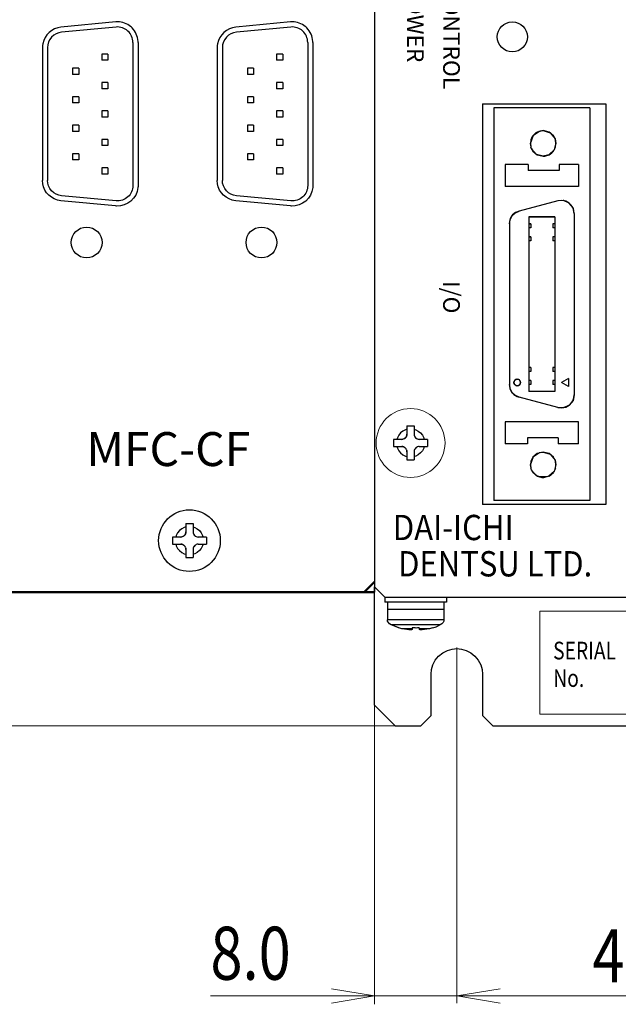
# Model space of a CAD drawing. Extents: x -288 to 551, y 55 to 340.
# Drawn here: x 401 to 430, y 130 to 178 of the extents above; entities that cross this region are included whole.
import ezdxf
from ezdxf.enums import TextEntityAlignment as Align

# ---------------------------------------------------------------- set-up
doc = ezdxf.new("R2010")
doc.units = 0
doc.header["$MEASUREMENT"] = 0
doc.layers.get('0').update_dxf_attribs({"lineweight": 25})
for name, color, linetype, lineweight in [('__', 7, 'Continuous', 25), ('リビジョン-なし', 7, 'Continuous', 13), ('新しいレイヤ 1', 7, 'Continuous', 13)]:
    doc.layers.add(name, color=color, linetype=linetype, lineweight=lineweight)
doc.styles.add('Arial', font='arial.ttf', dxfattribs={"bigfont": 'extfont'})
doc.styles.add('MS PGothic', font='txt')

msp = doc.modelspace()

# ---------------------------------------------------------------- linework, layer by layer
at = {"color": 0}
msp.add_line((418.257, 219.149), (418.257, 150.149), dxfattribs=at)
at = {"color": 0, "linetype": 'Continuous', "lineweight": 50}
for p, q in [((417.757, 150.149), (418.257, 150.649)), ((418.257, 150.149), (400.257, 150.149))]:
    msp.add_line(p, q, dxfattribs=at)
at = {"color": 0}
for centre, radius in [((404.257, 167.149), 0.75), ((404.257, 167.149), 0.75), ((412.757, 167.149), 0.75), ((412.757, 167.149), 0.75), ((409.257, 152.649), 1.5)]:
    msp.add_circle(centre, radius, dxfattribs=at)
at = {"layer": '__', "color": 0, "linetype": 'Continuous', "lineweight": 25}
for p, q in [((418.257, 232.249), (418.257, 150.399)), ((418.257, 150.399), (418.757, 149.899)), ((418.257, 144.649), (418.257, 150.399)), ((418.757, 149.899), (445.757, 149.899)), ((418.757, 149.899), (445.757, 149.899)), ((421.211, 146.833), (421.373, 147.033)), ((421.373, 147.033), (421.573, 147.196)), ((421.573, 147.196), (421.797, 147.312)), ((421.797, 147.312), (422.03, 147.378)), ((422.03, 147.378), (422.257, 147.399)), ((422.257, 147.399), (422.485, 147.378)), ((422.485, 147.378), (422.717, 147.312)), ((422.717, 147.312), (422.941, 147.196)), ((422.941, 147.196), (423.141, 147.033)), ((423.141, 147.033), (423.304, 146.833)), ((421.028, 146.377), (421.095, 146.609)), ((421.095, 146.609), (421.211, 146.833)), ((423.304, 146.833), (423.42, 146.609)), ((423.42, 146.609), (423.486, 146.377)), ((421.007, 146.149), (421.028, 146.377)), ((421.007, 144.149), (421.007, 146.149)), ((423.486, 146.377), (423.507, 146.149)), ((423.507, 146.149), (423.507, 144.149)), ((418.257, 144.649), (419.257, 143.649)), ((420.507, 143.649), (421.007, 144.149)), ((423.507, 144.149), (424.007, 143.649)), ((419.257, 143.649), (420.507, 143.649)), ((424.007, 143.649), (440.507, 143.649))]:
    msp.add_line(p, q, dxfattribs=at)
at = {"layer": '__', "color": 0, "linetype": 'Continuous'}
for p, q in [((405.67, 177.875), (403.008, 177.624)), ((405.715, 177.879), (405.67, 177.875)), ((405.767, 177.878), (405.715, 177.879)), ((405.852, 177.874), (405.767, 177.878)), ((405.935, 177.863), (405.852, 177.874)), ((406.018, 177.844), (405.935, 177.863)), ((406.099, 177.819), (406.018, 177.844)), ((406.177, 177.787), (406.099, 177.819)), ((406.252, 177.748), (406.177, 177.787)), ((406.324, 177.704), (406.252, 177.748)), ((406.391, 177.653), (406.324, 177.704)), ((414.17, 177.875), (411.508, 177.624)), ((414.215, 177.879), (414.17, 177.875)), ((414.267, 177.878), (414.215, 177.879)), ((414.352, 177.874), (414.267, 177.878)), ((414.435, 177.863), (414.352, 177.874)), ((414.518, 177.844), (414.435, 177.863)), ((414.599, 177.819), (414.518, 177.844)), ((414.677, 177.787), (414.599, 177.819)), ((414.752, 177.748), (414.677, 177.787)), ((414.824, 177.704), (414.752, 177.748)), ((414.891, 177.653), (414.824, 177.704)), ((402.323, 177.248), (402.234, 177.114)), ((402.432, 177.366), (402.323, 177.248)), ((402.558, 177.465), (402.432, 177.366)), ((402.655, 177.227), (402.553, 177.134)), ((402.698, 177.542), (402.558, 177.465)), ((402.772, 177.3), (402.655, 177.227)), ((402.85, 177.596), (402.698, 177.542)), ((402.901, 177.35), (402.772, 177.3)), ((403.008, 177.624), (402.85, 177.596)), ((403.037, 177.376), (402.901, 177.35)), ((405.687, 177.626), (403.037, 177.376)), ((405.765, 177.629), (405.687, 177.626)), ((405.843, 177.624), (405.765, 177.629)), ((405.92, 177.612), (405.843, 177.624)), ((405.995, 177.591), (405.92, 177.612)), ((406.067, 177.562), (405.995, 177.591)), ((406.137, 177.526), (406.067, 177.562)), ((406.202, 177.483), (406.137, 177.526)), ((406.262, 177.434), (406.202, 177.483)), ((406.317, 177.379), (406.262, 177.434)), ((406.366, 177.318), (406.317, 177.379)), ((406.408, 177.252), (406.366, 177.318)), ((406.43, 177.619), (406.391, 177.653)), ((406.443, 177.183), (406.408, 177.252)), ((406.467, 177.582), (406.43, 177.619)), ((406.471, 177.11), (406.443, 177.183)), ((406.528, 177.515), (406.467, 177.582)), ((406.583, 177.442), (406.528, 177.515)), ((406.631, 177.365), (406.583, 177.442)), ((406.672, 177.283), (406.631, 177.365)), ((406.705, 177.199), (406.672, 177.283)), ((406.73, 177.111), (406.705, 177.199)), ((410.823, 177.248), (410.734, 177.114)), ((410.932, 177.366), (410.823, 177.248)), ((411.058, 177.465), (410.932, 177.366)), ((411.155, 177.227), (411.053, 177.134)), ((411.198, 177.542), (411.058, 177.465)), ((411.272, 177.3), (411.155, 177.227)), ((411.35, 177.596), (411.198, 177.542)), ((411.401, 177.35), (411.272, 177.3)), ((411.508, 177.624), (411.35, 177.596)), ((411.537, 177.376), (411.401, 177.35)), ((414.187, 177.626), (411.537, 177.376)), ((414.265, 177.629), (414.187, 177.626)), ((414.343, 177.624), (414.265, 177.629)), ((414.42, 177.612), (414.343, 177.624)), ((414.495, 177.591), (414.42, 177.612)), ((414.567, 177.562), (414.495, 177.591)), ((414.637, 177.526), (414.567, 177.562)), ((414.702, 177.483), (414.637, 177.526)), ((414.762, 177.434), (414.702, 177.483)), ((414.817, 177.379), (414.762, 177.434)), ((414.866, 177.318), (414.817, 177.379)), ((414.908, 177.252), (414.866, 177.318)), ((414.93, 177.619), (414.891, 177.653)), ((414.943, 177.183), (414.908, 177.252)), ((414.967, 177.582), (414.93, 177.619)), ((414.971, 177.11), (414.943, 177.183)), ((415.028, 177.515), (414.967, 177.582)), ((415.083, 177.442), (415.028, 177.515)), ((415.131, 177.365), (415.083, 177.442)), ((415.172, 177.283), (415.131, 177.365)), ((415.205, 177.199), (415.172, 177.283)), ((415.23, 177.111), (415.205, 177.199)), ((402.111, 176.722), (402.107, 176.635)), ((402.128, 176.812), (402.111, 176.722)), ((402.169, 176.967), (402.128, 176.812)), ((402.234, 177.114), (402.169, 176.967)), ((402.37, 176.767), (402.357, 176.629)), ((402.408, 176.9), (402.37, 176.767)), ((402.469, 177.024), (402.408, 176.9)), ((402.553, 177.134), (402.469, 177.024)), ((406.491, 177.034), (406.471, 177.11)), ((406.503, 176.957), (406.491, 177.034)), ((406.507, 176.879), (406.503, 176.957)), ((406.507, 176.879), (406.507, 169.919)), ((406.747, 177.022), (406.73, 177.111)), ((406.756, 176.931), (406.747, 177.022)), ((406.757, 176.879), (406.756, 176.931)), ((406.757, 176.879), (406.757, 169.919)), ((410.611, 176.722), (410.607, 176.635)), ((410.628, 176.812), (410.611, 176.722)), ((410.669, 176.967), (410.628, 176.812)), ((410.734, 177.114), (410.669, 176.967)), ((410.87, 176.767), (410.857, 176.629)), ((410.908, 176.9), (410.87, 176.767)), ((410.969, 177.024), (410.908, 176.9)), ((411.053, 177.134), (410.969, 177.024)), ((414.991, 177.034), (414.971, 177.11)), ((415.003, 176.957), (414.991, 177.034)), ((415.007, 176.879), (415.003, 176.957)), ((415.007, 176.879), (415.007, 169.919)), ((415.247, 177.022), (415.23, 177.111)), ((415.256, 176.931), (415.247, 177.022)), ((415.257, 176.879), (415.256, 176.931)), ((415.257, 176.879), (415.257, 169.919)), ((402.107, 176.635), (402.107, 170.164)), ((402.357, 176.629), (402.357, 170.169)), ((404.992, 176.314), (404.992, 176.014)), ((405.292, 176.314), (404.992, 176.314)), ((405.292, 176.314), (405.292, 176.014)), ((410.607, 176.635), (410.607, 170.164)), ((410.857, 176.629), (410.857, 170.169)), ((413.492, 176.314), (413.492, 176.014)), ((413.792, 176.314), (413.492, 176.314)), ((413.792, 176.314), (413.792, 176.014)), ((405.292, 176.014), (404.992, 176.014)), ((413.792, 176.014), (413.492, 176.014)), ((403.572, 175.622), (403.572, 175.322)), ((403.872, 175.622), (403.572, 175.622)), ((403.872, 175.322), (403.572, 175.322)), ((403.872, 175.622), (403.872, 175.322)), ((412.072, 175.622), (412.072, 175.322)), ((412.372, 175.622), (412.072, 175.622)), ((412.372, 175.322), (412.072, 175.322)), ((412.372, 175.622), (412.372, 175.322)), ((404.992, 174.929), (404.992, 174.629)), ((405.292, 174.929), (404.992, 174.929)), ((405.292, 174.929), (405.292, 174.629)), ((413.492, 174.929), (413.492, 174.629)), ((413.792, 174.929), (413.492, 174.929)), ((413.792, 174.929), (413.792, 174.629)), ((405.292, 174.629), (404.992, 174.629)), ((413.792, 174.629), (413.492, 174.629)), ((403.572, 174.237), (403.572, 173.937)), ((403.872, 174.237), (403.572, 174.237)), ((403.872, 173.937), (403.572, 173.937)), ((403.872, 174.237), (403.872, 173.937)), ((412.072, 174.237), (412.072, 173.937)), ((412.372, 174.237), (412.072, 174.237)), ((412.372, 173.937), (412.072, 173.937)), ((412.372, 174.237), (412.372, 173.937)), ((404.992, 173.544), (404.992, 173.244)), ((405.292, 173.544), (404.992, 173.544)), ((405.292, 173.544), (405.292, 173.244)), ((413.492, 173.544), (413.492, 173.244)), ((413.792, 173.544), (413.492, 173.544)), ((413.792, 173.544), (413.792, 173.244)), ((428.731, 173.699), (424.057, 173.699)), ((424.057, 173.699), (424.057, 154.599)), ((428.731, 173.699), (428.731, 154.599)), ((405.292, 173.244), (404.992, 173.244)), ((413.792, 173.244), (413.492, 173.244)), ((403.572, 172.852), (403.572, 172.552)), ((403.872, 172.852), (403.572, 172.852)), ((403.872, 172.552), (403.572, 172.552)), ((403.872, 172.852), (403.872, 172.552)), ((412.072, 172.852), (412.072, 172.552)), ((412.372, 172.852), (412.072, 172.852)), ((412.372, 172.552), (412.072, 172.552)), ((412.372, 172.852), (412.372, 172.552)), ((426.103, 172.478), (425.96, 172.34)), ((426.038, 172.407), (425.981, 172.358)), ((425.987, 172.373), (426.274, 172.561)), ((426.165, 172.515), (426.103, 172.478)), ((426.419, 172.587), (426.165, 172.515)), ((426.374, 172.576), (426.248, 172.544)), ((426.278, 172.551), (426.251, 172.546)), ((426.274, 172.561), (426.458, 172.588)), ((426.458, 172.588), (426.298, 172.553)), ((426.458, 172.588), (426.419, 172.587)), ((426.458, 172.588), (426.798, 172.487)), ((426.75, 172.515), (426.458, 172.588)), ((426.955, 172.34), (426.75, 172.515)), ((426.815, 172.467), (426.789, 172.49)), ((426.807, 172.476), (426.793, 172.489)), ((426.798, 172.487), (427.036, 172.195)), ((404.992, 172.159), (404.992, 171.859)), ((405.292, 172.159), (404.992, 172.159)), ((405.292, 172.159), (405.292, 171.859)), ((413.492, 172.159), (413.492, 171.859)), ((413.792, 172.159), (413.492, 172.159)), ((413.792, 172.159), (413.792, 171.859)), ((425.835, 171.966), (425.987, 172.373)), ((425.86, 172.14), (425.835, 171.966)), ((425.835, 171.966), (425.835, 171.956)), ((425.892, 171.707), (425.835, 171.966)), ((425.835, 171.956), (425.86, 171.792)), ((425.911, 172.264), (425.86, 172.14)), ((425.96, 172.34), (425.911, 172.264)), ((425.993, 172.368), (425.978, 172.349)), ((426.008, 172.387), (426.004, 172.382)), ((427.017, 172.239), (426.955, 172.34)), ((427.08, 171.966), (426.993, 171.649)), ((427.055, 172.14), (427.017, 172.239)), ((427.019, 172.216), (427.041, 172.17)), ((427.035, 172.197), (427.036, 172.189)), ((427.036, 172.195), (427.08, 171.966)), ((427.039, 172.174), (427.08, 171.966)), ((427.08, 171.966), (427.055, 172.14)), ((427.055, 171.792), (427.08, 171.966)), ((403.572, 171.467), (403.572, 171.167)), ((403.872, 171.467), (403.572, 171.467)), ((403.872, 171.467), (403.872, 171.167)), ((405.292, 171.859), (404.992, 171.859)), ((412.072, 171.467), (412.072, 171.167)), ((412.372, 171.467), (412.072, 171.467)), ((412.372, 171.467), (412.372, 171.167)), ((413.792, 171.859), (413.492, 171.859)), ((425.926, 171.643), (425.86, 171.792)), ((425.884, 171.741), (425.91, 171.687)), ((426.131, 171.436), (425.892, 171.707)), ((425.895, 171.718), (425.913, 171.683)), ((425.926, 171.643), (425.96, 171.593)), ((425.96, 171.593), (426.165, 171.417)), ((426.134, 171.436), (426.124, 171.444)), ((426.125, 171.443), (426.125, 171.443)), ((426.458, 171.344), (426.131, 171.436)), ((426.155, 171.43), (426.145, 171.434)), ((426.993, 171.649), (426.736, 171.41)), ((426.75, 171.417), (426.876, 171.506)), ((426.876, 171.506), (426.955, 171.593)), ((426.955, 171.593), (427.043, 171.756)), ((426.995, 171.656), (426.99, 171.647)), ((427.043, 171.756), (427.055, 171.792)), ((403.872, 171.167), (403.572, 171.167)), ((412.372, 171.167), (412.072, 171.167)), ((426.165, 171.417), (426.169, 171.415)), ((426.169, 171.415), (426.458, 171.344)), ((426.736, 171.41), (426.458, 171.344)), ((426.458, 171.344), (426.545, 171.35)), ((426.545, 171.35), (426.75, 171.417)), ((426.761, 171.433), (426.702, 171.402)), ((426.737, 171.41), (426.735, 171.409)), ((404.992, 170.774), (404.992, 170.474)), ((405.292, 170.774), (404.992, 170.774)), ((405.292, 170.774), (405.292, 170.474)), ((413.492, 170.774), (413.492, 170.474)), ((413.792, 170.774), (413.492, 170.774)), ((413.792, 170.774), (413.792, 170.474)), ((425.73, 170.949), (424.616, 170.949)), ((424.616, 170.949), (424.616, 169.873)), ((425.73, 170.949), (425.73, 170.643)), ((427.23, 170.643), (425.73, 170.643)), ((428.172, 170.949), (427.23, 170.949)), ((427.23, 170.949), (427.23, 170.643)), ((427.23, 170.949), (427.23, 170.643)), ((428.172, 170.949), (428.172, 169.873)), ((402.121, 170.004), (402.107, 170.164)), ((402.16, 169.848), (402.121, 170.004)), ((402.37, 170.032), (402.357, 170.169)), ((402.408, 169.899), (402.37, 170.032)), ((405.292, 170.474), (404.992, 170.474)), ((410.621, 170.004), (410.607, 170.164)), ((410.66, 169.848), (410.621, 170.004)), ((410.87, 170.032), (410.857, 170.169)), ((410.908, 169.899), (410.87, 170.032)), ((413.792, 170.474), (413.492, 170.474)), ((402.224, 169.701), (402.16, 169.848)), ((402.311, 169.566), (402.224, 169.701)), ((402.418, 169.446), (402.311, 169.566)), ((402.469, 169.775), (402.408, 169.899)), ((402.553, 169.664), (402.469, 169.775)), ((402.655, 169.571), (402.553, 169.664)), ((402.772, 169.498), (402.655, 169.571)), ((406.408, 169.546), (406.366, 169.481)), ((406.443, 169.616), (406.408, 169.546)), ((406.471, 169.689), (406.443, 169.616)), ((406.491, 169.764), (406.471, 169.689)), ((406.503, 169.841), (406.491, 169.764)), ((406.507, 169.919), (406.503, 169.841)), ((406.714, 169.631), (406.643, 169.457)), ((406.751, 169.816), (406.714, 169.631)), ((406.756, 169.867), (406.751, 169.816)), ((406.757, 169.913), (406.756, 169.867)), ((410.724, 169.701), (410.66, 169.848)), ((410.811, 169.566), (410.724, 169.701)), ((410.918, 169.446), (410.811, 169.566)), ((410.969, 169.775), (410.908, 169.899)), ((411.053, 169.664), (410.969, 169.775)), ((411.155, 169.571), (411.053, 169.664)), ((411.272, 169.498), (411.155, 169.571)), ((414.908, 169.546), (414.866, 169.481)), ((414.943, 169.616), (414.908, 169.546)), ((414.971, 169.689), (414.943, 169.616)), ((414.991, 169.764), (414.971, 169.689)), ((415.003, 169.841), (414.991, 169.764)), ((415.007, 169.919), (415.003, 169.841)), ((415.214, 169.631), (415.143, 169.457)), ((415.251, 169.816), (415.214, 169.631)), ((415.256, 169.867), (415.251, 169.816)), ((415.257, 169.913), (415.256, 169.867)), ((428.172, 169.873), (424.616, 169.873)), ((402.543, 169.346), (402.418, 169.446)), ((402.683, 169.267), (402.543, 169.346)), ((402.833, 169.211), (402.683, 169.267)), ((402.901, 169.448), (402.772, 169.498)), ((402.922, 169.186), (402.833, 169.211)), ((403.037, 169.423), (402.901, 169.448)), ((403.008, 169.174), (402.922, 169.186)), ((405.663, 168.924), (403.008, 169.174)), ((405.687, 169.173), (403.037, 169.423)), ((405.765, 169.169), (405.687, 169.173)), ((405.843, 169.174), (405.765, 169.169)), ((405.92, 169.187), (405.843, 169.174)), ((405.995, 169.208), (405.92, 169.187)), ((406.067, 169.236), (405.995, 169.208)), ((406.137, 169.272), (406.067, 169.236)), ((406.257, 169.053), (406.086, 168.975)), ((406.202, 169.315), (406.137, 169.272)), ((406.262, 169.365), (406.202, 169.315)), ((406.411, 169.163), (406.257, 169.053)), ((406.317, 169.42), (406.262, 169.365)), ((406.366, 169.481), (406.317, 169.42)), ((406.541, 169.299), (406.411, 169.163)), ((406.643, 169.457), (406.541, 169.299)), ((411.043, 169.346), (410.918, 169.446)), ((411.183, 169.267), (411.043, 169.346)), ((411.333, 169.211), (411.183, 169.267)), ((411.401, 169.448), (411.272, 169.498)), ((411.422, 169.186), (411.333, 169.211)), ((411.537, 169.423), (411.401, 169.448)), ((411.508, 169.174), (411.422, 169.186)), ((414.163, 168.924), (411.508, 169.174)), ((414.187, 169.173), (411.537, 169.423)), ((414.265, 169.169), (414.187, 169.173)), ((414.343, 169.174), (414.265, 169.169)), ((414.42, 169.187), (414.343, 169.174)), ((414.495, 169.208), (414.42, 169.187)), ((414.567, 169.236), (414.495, 169.208)), ((414.637, 169.272), (414.567, 169.236)), ((414.757, 169.053), (414.586, 168.975)), ((414.702, 169.315), (414.637, 169.272)), ((414.762, 169.365), (414.702, 169.315)), ((414.911, 169.163), (414.757, 169.053)), ((414.817, 169.42), (414.762, 169.365)), ((414.866, 169.481), (414.817, 169.42)), ((415.041, 169.299), (414.911, 169.163)), ((415.143, 169.457), (415.041, 169.299)), ((427.17, 169.177), (425.29, 168.674)), ((427.36, 169.198), (427.17, 169.177)), ((427.441, 169.19), (427.17, 169.177)), ((427.553, 169.16), (427.36, 169.198)), ((427.458, 169.187), (427.424, 169.186)), ((427.72, 169.068), (427.441, 169.19)), ((427.488, 169.173), (427.458, 169.187)), ((427.72, 169.068), (427.553, 169.16)), ((427.824, 168.968), (427.72, 169.068)), ((427.91, 168.831), (427.72, 169.068)), ((405.715, 168.92), (405.663, 168.924)), ((405.903, 168.93), (405.715, 168.92)), ((406.086, 168.975), (405.903, 168.93)), ((414.215, 168.92), (414.163, 168.924)), ((414.403, 168.93), (414.215, 168.92)), ((414.586, 168.975), (414.403, 168.93)), ((424.95, 168.447), (425.106, 168.591)), ((425.104, 168.6), (424.965, 168.49)), ((425.084, 168.588), (425.046, 168.554)), ((425.095, 168.592), (425.084, 168.588)), ((425.29, 168.674), (425.104, 168.6)), ((425.106, 168.591), (425.29, 168.674)), ((427.903, 168.845), (427.824, 168.968)), ((427.953, 168.706), (427.903, 168.845)), ((427.969, 168.564), (427.91, 168.831)), ((427.913, 168.819), (427.919, 168.811)), ((427.919, 168.811), (427.923, 168.789)), ((427.969, 168.564), (427.953, 168.706)), ((427.969, 168.564), (427.969, 159.735)), ((424.819, 168.06), (424.851, 168.259)), ((424.825, 168.164), (424.819, 168.06)), ((424.872, 168.345), (424.825, 168.164)), ((424.849, 168.281), (424.842, 168.229)), ((424.862, 168.308), (424.849, 168.281)), ((424.851, 168.259), (424.95, 168.447)), ((424.965, 168.49), (424.872, 168.345)), ((424.937, 168.457), (424.913, 168.41)), ((424.952, 168.471), (424.937, 168.457)), ((427.029, 168.404), (425.759, 168.404)), ((425.759, 168.404), (425.759, 159.895)), ((425.759, 168.404), (427.029, 168.404)), ((427.029, 168.404), (427.029, 159.895)), ((424.819, 168.06), (424.819, 160.238)), ((425.759, 168.059), (425.859, 168.059)), ((425.859, 168.059), (425.759, 168.059)), ((425.859, 167.86), (425.759, 167.86)), ((425.859, 168.059), (425.859, 167.86)), ((427.029, 168.059), (426.929, 168.059)), ((426.929, 168.059), (426.929, 167.86)), ((427.029, 167.86), (426.929, 167.86)), ((425.859, 167.424), (425.759, 167.424)), ((425.759, 167.424), (425.859, 167.424)), ((425.859, 167.225), (425.759, 167.225)), ((425.859, 167.225), (425.759, 167.225)), ((425.859, 167.424), (425.859, 167.225)), ((427.029, 167.424), (426.929, 167.424)), ((426.929, 167.424), (426.929, 167.225)), ((427.029, 167.225), (426.929, 167.225)), ((425.859, 161.074), (425.759, 161.074)), ((425.859, 161.074), (425.859, 160.875)), ((426.929, 161.074), (426.929, 160.875)), ((427.029, 161.074), (426.929, 161.074)), ((425.068, 160.435), (425.042, 160.384)), ((425.053, 160.411), (425.106, 160.471)), ((425.077, 160.446), (425.068, 160.435)), ((425.12, 160.479), (425.077, 160.446)), ((425.108, 160.472), (425.104, 160.469)), ((425.106, 160.471), (425.177, 160.497)), ((425.124, 160.482), (425.12, 160.479)), ((425.187, 160.498), (425.124, 160.482)), ((425.185, 160.498), (425.173, 160.496)), ((425.175, 160.496), (425.174, 160.496)), ((425.177, 160.497), (425.195, 160.498)), ((425.195, 160.498), (425.181, 160.496)), ((425.195, 160.498), (425.187, 160.498)), ((425.195, 160.498), (425.266, 160.481)), ((425.252, 160.487), (425.195, 160.498)), ((425.269, 160.479), (425.252, 160.487)), ((425.267, 160.48), (425.261, 160.482)), ((425.266, 160.481), (425.326, 160.428)), ((425.269, 160.479), (425.266, 160.48)), ((425.317, 160.441), (425.269, 160.479)), ((425.322, 160.435), (425.317, 160.441)), ((425.347, 160.384), (425.322, 160.435)), ((425.326, 160.429), (425.326, 160.428)), ((425.326, 160.428), (425.352, 160.357)), ((425.859, 160.875), (425.759, 160.875)), ((425.859, 160.875), (425.759, 160.875)), ((425.859, 160.439), (425.759, 160.439)), ((425.859, 160.439), (425.859, 160.24)), ((427.029, 160.875), (426.929, 160.875)), ((427.029, 160.875), (426.929, 160.875)), ((426.929, 160.439), (426.929, 160.24)), ((427.029, 160.439), (426.929, 160.439)), ((427.687, 160.532), (427.354, 160.339)), ((427.687, 160.532), (427.687, 160.147)), ((424.819, 160.238), (424.843, 160.04)), ((424.851, 160.04), (424.819, 160.238)), ((424.843, 160.04), (424.912, 159.877)), ((424.847, 160.029), (424.849, 160.017)), ((424.849, 160.017), (424.872, 159.972)), ((424.95, 159.852), (424.851, 160.04)), ((425.036, 160.339), (425.053, 160.411)), ((425.042, 160.381), (425.036, 160.339)), ((425.036, 160.339), (425.037, 160.32)), ((425.036, 160.339), (425.042, 160.295)), ((425.037, 160.322), (425.036, 160.339)), ((425.063, 160.25), (425.037, 160.322)), ((425.042, 160.384), (425.042, 160.381)), ((425.042, 160.295), (425.046, 160.282)), ((425.046, 160.282), (425.068, 160.244)), ((425.054, 160.412), (425.053, 160.41)), ((425.061, 160.255), (425.065, 160.248)), ((425.063, 160.251), (425.064, 160.25)), ((425.123, 160.198), (425.063, 160.25)), ((425.068, 160.244), (425.075, 160.235)), ((425.075, 160.235), (425.12, 160.199)), ((425.125, 160.197), (425.12, 160.2)), ((425.128, 160.195), (425.12, 160.199)), ((425.124, 160.198), (425.122, 160.198)), ((425.195, 160.181), (425.123, 160.198)), ((425.128, 160.195), (425.177, 160.182)), ((425.177, 160.182), (425.195, 160.181)), ((425.195, 160.181), (425.269, 160.199)), ((425.218, 160.184), (425.195, 160.181)), ((425.216, 160.183), (425.195, 160.181)), ((425.212, 160.182), (425.195, 160.181)), ((425.284, 160.208), (425.212, 160.182)), ((425.269, 160.199), (425.322, 160.244)), ((425.286, 160.21), (425.28, 160.207)), ((425.336, 160.267), (425.284, 160.208)), ((425.322, 160.244), (425.347, 160.295)), ((425.337, 160.27), (425.333, 160.264)), ((425.337, 160.269), (425.334, 160.265)), ((425.353, 160.339), (425.336, 160.267)), ((425.353, 160.339), (425.347, 160.384)), ((425.347, 160.295), (425.352, 160.318)), ((425.353, 160.348), (425.351, 160.361)), ((425.351, 160.36), (425.351, 160.358)), ((425.352, 160.357), (425.353, 160.339)), ((425.352, 160.318), (425.353, 160.339)), ((425.353, 160.348), (425.353, 160.339)), ((425.859, 160.24), (425.759, 160.24)), ((427.029, 160.24), (426.929, 160.24)), ((427.687, 160.147), (427.354, 160.339)), ((424.912, 159.877), (425.028, 159.749)), ((424.928, 159.86), (424.937, 159.841)), ((424.976, 159.807), (424.937, 159.841)), ((425.106, 159.707), (424.95, 159.852)), ((425.028, 159.749), (425.191, 159.658)), ((425.084, 159.711), (425.062, 159.731)), ((425.133, 159.69), (425.084, 159.711)), ((425.29, 159.625), (425.106, 159.707)), ((425.191, 159.658), (425.29, 159.625)), ((427.17, 159.121), (425.29, 159.625)), ((427.029, 159.895), (425.759, 159.895)), ((427.029, 159.895), (425.759, 159.895)), ((427.91, 159.468), (427.72, 159.231)), ((427.903, 159.454), (427.953, 159.593)), ((427.969, 159.735), (427.91, 159.468)), ((427.953, 159.593), (427.969, 159.735)), ((427.17, 159.121), (427.36, 159.1)), ((427.442, 159.109), (427.17, 159.121)), ((427.36, 159.1), (427.553, 159.139)), ((427.421, 159.106), (427.396, 159.107)), ((427.452, 159.119), (427.421, 159.106)), ((427.72, 159.231), (427.442, 159.109)), ((427.553, 159.139), (427.72, 159.231)), ((427.72, 159.231), (427.824, 159.33)), ((427.824, 159.33), (427.903, 159.454)), ((419.755, 158.039), (419.632, 157.975)), ((419.834, 158.064), (419.755, 158.039)), ((419.834, 158.224), (420.184, 158.224)), ((419.834, 158.224), (419.834, 157.824)), ((420.184, 158.224), (420.184, 157.824)), ((420.184, 158.064), (420.261, 158.039)), ((420.261, 158.039), (420.384, 157.975)), ((428.172, 158.426), (424.616, 158.426)), ((424.616, 158.426), (424.616, 157.349)), ((428.172, 157.349), (428.172, 158.426)), ((419.184, 157.574), (419.184, 157.224)), ((419.584, 157.574), (419.184, 157.574)), ((419.369, 157.652), (419.343, 157.574)), ((419.433, 157.776), (419.369, 157.652)), ((419.522, 157.885), (419.433, 157.776)), ((419.632, 157.975), (419.522, 157.885)), ((419.631, 157.579), (419.584, 157.574)), ((419.584, 157.574), (419.629, 157.578)), ((419.629, 157.578), (419.631, 157.579)), ((419.676, 157.592), (419.631, 157.579)), ((419.676, 157.592), (419.718, 157.613)), ((419.676, 157.592), (419.676, 157.592)), ((419.755, 157.642), (419.718, 157.613)), ((419.718, 157.613), (419.721, 157.615)), ((419.721, 157.615), (419.755, 157.642)), ((419.788, 157.68), (419.755, 157.642)), ((419.755, 157.642), (419.761, 157.648)), ((419.761, 157.648), (419.788, 157.68)), ((419.814, 157.726), (419.788, 157.68)), ((419.788, 157.68), (419.793, 157.688)), ((419.793, 157.688), (419.814, 157.726)), ((419.829, 157.774), (419.814, 157.726)), ((419.814, 157.726), (419.816, 157.732)), ((419.816, 157.732), (419.829, 157.774)), ((419.834, 157.824), (419.829, 157.774)), ((419.829, 157.774), (419.83, 157.779)), ((419.83, 157.779), (419.834, 157.824)), ((420.184, 157.824), (420.188, 157.777)), ((420.184, 157.824), (420.188, 157.779)), ((420.188, 157.779), (420.188, 157.777)), ((420.188, 157.777), (420.202, 157.732)), ((420.202, 157.732), (420.223, 157.691)), ((420.202, 157.732), (420.202, 157.732)), ((420.223, 157.691), (420.251, 157.654)), ((420.223, 157.691), (420.225, 157.688)), ((420.225, 157.688), (420.251, 157.654)), ((420.251, 157.654), (420.29, 157.62)), ((420.251, 157.654), (420.257, 157.648)), ((420.257, 157.648), (420.29, 157.62)), ((420.29, 157.62), (420.335, 157.595)), ((420.29, 157.62), (420.297, 157.615)), ((420.297, 157.615), (420.335, 157.595)), ((420.335, 157.595), (420.384, 157.579)), ((420.335, 157.595), (420.342, 157.592)), ((420.342, 157.592), (420.384, 157.579)), ((420.384, 157.975), (420.494, 157.885)), ((420.384, 157.579), (420.434, 157.574)), ((420.384, 157.579), (420.388, 157.578)), ((420.388, 157.578), (420.434, 157.574)), ((420.834, 157.574), (420.434, 157.574)), ((420.494, 157.885), (420.584, 157.776)), ((420.584, 157.776), (420.647, 157.652)), ((420.647, 157.652), (420.673, 157.574)), ((420.834, 157.574), (420.834, 157.224)), ((425.694, 157.656), (425.694, 157.349)), ((427.194, 157.656), (425.694, 157.656)), ((427.194, 157.656), (427.194, 157.349)), ((419.184, 157.224), (419.584, 157.224)), ((419.343, 157.224), (419.369, 157.146)), ((419.369, 157.146), (419.433, 157.023)), ((419.629, 157.22), (419.584, 157.224)), ((419.584, 157.224), (419.634, 157.219)), ((419.634, 157.219), (419.629, 157.22)), ((419.676, 157.207), (419.634, 157.219)), ((419.634, 157.219), (419.683, 157.204)), ((419.683, 157.204), (419.676, 157.207)), ((419.721, 157.184), (419.683, 157.204)), ((419.683, 157.204), (419.728, 157.179)), ((419.728, 157.179), (419.721, 157.184)), ((419.728, 157.179), (419.767, 157.145)), ((419.761, 157.151), (419.728, 157.179)), ((419.767, 157.145), (419.761, 157.151)), ((419.767, 157.145), (419.795, 157.108)), ((419.793, 157.111), (419.767, 157.145)), ((419.795, 157.108), (419.793, 157.111)), ((419.816, 157.067), (419.795, 157.108)), ((420.204, 157.073), (420.189, 157.024)), ((420.204, 157.073), (420.202, 157.066)), ((420.23, 157.118), (420.204, 157.073)), ((420.225, 157.111), (420.204, 157.073)), ((420.23, 157.118), (420.225, 157.111)), ((420.263, 157.157), (420.23, 157.118)), ((420.257, 157.151), (420.23, 157.118)), ((420.263, 157.157), (420.257, 157.151)), ((420.3, 157.186), (420.263, 157.157)), ((420.297, 157.184), (420.263, 157.157)), ((420.3, 157.186), (420.297, 157.184)), ((420.342, 157.207), (420.3, 157.186)), ((420.387, 157.22), (420.342, 157.207)), ((420.342, 157.207), (420.342, 157.207)), ((420.434, 157.224), (420.387, 157.22)), ((420.388, 157.22), (420.387, 157.22)), ((420.434, 157.224), (420.388, 157.22)), ((420.434, 157.224), (420.834, 157.224)), ((420.647, 157.146), (420.584, 157.023)), ((420.673, 157.224), (420.647, 157.146)), ((425.694, 157.349), (424.616, 157.349)), ((428.172, 157.349), (427.194, 157.349)), ((419.433, 157.023), (419.522, 156.913)), ((419.522, 156.913), (419.632, 156.824)), ((419.632, 156.824), (419.755, 156.76)), ((419.755, 156.76), (419.834, 156.734)), ((419.816, 157.066), (419.816, 157.067)), ((419.816, 157.067), (419.829, 157.022)), ((419.83, 157.02), (419.829, 157.022)), ((419.829, 157.022), (419.834, 156.974)), ((419.834, 156.974), (419.83, 157.02)), ((419.834, 156.974), (419.834, 156.574)), ((420.189, 157.024), (420.184, 156.974)), ((420.188, 157.02), (420.184, 156.974)), ((420.184, 156.974), (420.184, 156.574)), ((420.261, 156.76), (420.184, 156.735)), ((420.189, 157.024), (420.188, 157.02)), ((420.202, 157.066), (420.189, 157.024)), ((420.384, 156.824), (420.261, 156.76)), ((420.494, 156.913), (420.384, 156.824)), ((420.584, 157.023), (420.494, 156.913)), ((425.835, 156.332), (425.987, 156.74)), ((425.96, 156.706), (425.86, 156.507)), ((426.165, 156.882), (425.96, 156.706)), ((426.018, 156.76), (425.978, 156.716)), ((425.987, 156.74), (426.274, 156.927)), ((426.458, 156.955), (426.165, 156.882)), ((426.458, 156.955), (426.271, 156.925)), ((426.274, 156.927), (426.458, 156.955)), ((426.75, 156.882), (426.458, 156.955)), ((426.458, 156.955), (426.798, 156.853)), ((426.955, 156.706), (426.75, 156.882)), ((426.8, 156.851), (426.788, 156.856)), ((426.798, 156.853), (427.036, 156.562)), ((427.055, 156.507), (426.955, 156.706)), ((419.834, 156.574), (420.184, 156.574)), ((425.86, 156.507), (425.835, 156.332)), ((425.892, 156.074), (425.835, 156.332)), ((425.835, 156.332), (425.86, 156.158)), ((425.96, 155.959), (425.86, 156.158)), ((427.055, 156.158), (426.955, 155.959)), ((427.08, 156.332), (426.993, 156.015)), ((427.019, 156.582), (427.04, 156.541)), ((427.036, 156.562), (427.08, 156.332)), ((427.08, 156.332), (427.055, 156.507)), ((427.055, 156.158), (427.08, 156.332)), ((425.889, 156.084), (425.905, 156.059)), ((426.131, 155.803), (425.892, 156.074)), ((426.165, 155.783), (425.96, 155.959)), ((426.458, 155.71), (426.131, 155.803)), ((426.131, 155.803), (426.131, 155.803)), ((426.165, 155.783), (426.458, 155.71)), ((426.623, 155.749), (426.319, 155.749)), ((426.75, 155.783), (426.458, 155.71)), ((426.736, 155.776), (426.458, 155.71)), ((426.756, 155.794), (426.722, 155.773)), ((426.993, 156.015), (426.736, 155.776)), ((426.75, 155.783), (426.955, 155.959)), ((426.995, 156.023), (426.978, 156.001)), ((428.731, 154.599), (424.057, 154.599)), ((409.003, 153.289), (408.88, 153.225)), ((409.082, 153.314), (409.003, 153.289)), ((409.082, 153.474), (409.082, 153.074)), ((409.082, 153.474), (409.432, 153.474)), ((409.432, 153.474), (409.432, 153.074)), ((409.432, 153.314), (409.51, 153.289)), ((409.51, 153.289), (409.633, 153.225)), ((408.432, 152.824), (408.432, 152.474)), ((408.832, 152.824), (408.432, 152.824)), ((408.617, 152.902), (408.592, 152.824)), ((408.681, 153.026), (408.617, 152.902)), ((408.77, 153.135), (408.681, 153.026)), ((408.88, 153.225), (408.77, 153.135)), ((408.88, 152.829), (408.832, 152.824)), ((408.832, 152.824), (408.878, 152.828)), ((408.878, 152.828), (408.88, 152.829)), ((408.925, 152.842), (408.88, 152.829)), ((408.924, 152.842), (408.925, 152.842)), ((408.925, 152.842), (408.966, 152.863)), ((409.003, 152.892), (408.966, 152.863)), ((408.966, 152.863), (408.969, 152.865)), ((408.969, 152.865), (409.003, 152.892)), ((409.037, 152.93), (409.003, 152.892)), ((409.003, 152.892), (409.009, 152.898)), ((409.009, 152.898), (409.037, 152.93)), ((409.062, 152.976), (409.037, 152.93)), ((409.037, 152.93), (409.042, 152.938)), ((409.042, 152.938), (409.062, 152.976)), ((409.077, 153.024), (409.062, 152.976)), ((409.062, 152.976), (409.065, 152.982)), ((409.065, 152.982), (409.077, 153.024)), ((409.082, 153.074), (409.077, 153.024)), ((409.077, 153.024), (409.078, 153.029)), ((409.078, 153.029), (409.082, 153.074)), ((409.432, 153.074), (409.437, 153.027)), ((409.432, 153.074), (409.436, 153.029)), ((409.436, 153.029), (409.437, 153.027)), ((409.437, 153.027), (409.45, 152.982)), ((409.45, 152.982), (409.471, 152.941)), ((409.45, 152.982), (409.45, 152.982)), ((409.471, 152.941), (409.5, 152.904)), ((409.471, 152.941), (409.473, 152.938)), ((409.473, 152.938), (409.5, 152.904)), ((409.5, 152.904), (409.538, 152.87)), ((409.5, 152.904), (409.506, 152.898)), ((409.506, 152.898), (409.538, 152.87)), ((409.538, 152.87), (409.584, 152.845)), ((409.538, 152.87), (409.546, 152.865)), ((409.546, 152.865), (409.584, 152.845)), ((409.584, 152.845), (409.632, 152.829)), ((409.584, 152.845), (409.59, 152.842)), ((409.59, 152.842), (409.632, 152.829)), ((409.632, 152.829), (409.682, 152.824)), ((409.632, 152.829), (409.637, 152.828)), ((409.633, 153.225), (409.743, 153.135)), ((409.637, 152.828), (409.682, 152.824)), ((410.082, 152.824), (409.682, 152.824)), ((409.743, 153.135), (409.832, 153.026)), ((409.832, 153.026), (409.896, 152.902)), ((409.896, 152.902), (409.921, 152.824)), ((410.082, 152.824), (410.082, 152.474)), ((408.432, 152.474), (408.832, 152.474)), ((408.592, 152.474), (408.617, 152.396)), ((408.617, 152.396), (408.681, 152.273)), ((408.878, 152.47), (408.832, 152.474)), ((408.832, 152.474), (408.882, 152.469)), ((408.882, 152.469), (408.878, 152.47)), ((408.924, 152.457), (408.882, 152.469)), ((408.882, 152.469), (408.931, 152.454)), ((408.931, 152.454), (408.924, 152.457)), ((408.969, 152.434), (408.931, 152.454)), ((408.931, 152.454), (408.976, 152.429)), ((408.976, 152.429), (408.969, 152.434)), ((409.009, 152.401), (408.976, 152.429)), ((408.976, 152.429), (409.015, 152.395)), ((409.015, 152.395), (409.009, 152.401)), ((409.042, 152.361), (409.015, 152.395)), ((409.015, 152.395), (409.044, 152.358)), ((409.044, 152.358), (409.042, 152.361)), ((409.065, 152.317), (409.044, 152.358)), ((409.065, 152.316), (409.065, 152.317)), ((409.065, 152.317), (409.078, 152.272)), ((409.453, 152.323), (409.437, 152.274)), ((409.45, 152.316), (409.437, 152.274)), ((409.453, 152.323), (409.45, 152.316)), ((409.478, 152.368), (409.453, 152.323)), ((409.473, 152.361), (409.453, 152.323)), ((409.478, 152.368), (409.473, 152.361)), ((409.512, 152.407), (409.478, 152.368)), ((409.506, 152.401), (409.478, 152.368)), ((409.512, 152.407), (409.506, 152.401)), ((409.549, 152.436), (409.512, 152.407)), ((409.546, 152.434), (409.512, 152.407)), ((409.549, 152.436), (409.546, 152.434)), ((409.59, 152.457), (409.549, 152.436)), ((409.635, 152.47), (409.59, 152.457)), ((409.59, 152.457), (409.59, 152.457)), ((409.682, 152.474), (409.635, 152.47)), ((409.637, 152.47), (409.635, 152.47)), ((409.682, 152.474), (409.637, 152.47)), ((409.682, 152.474), (410.082, 152.474)), ((409.896, 152.396), (409.832, 152.273)), ((409.921, 152.474), (409.896, 152.396)), ((408.681, 152.273), (408.77, 152.163)), ((408.77, 152.163), (408.88, 152.074)), ((408.88, 152.074), (409.003, 152.01)), ((409.003, 152.01), (409.082, 151.984)), ((409.078, 152.27), (409.078, 152.272)), ((409.078, 152.272), (409.082, 152.224)), ((409.082, 152.224), (409.078, 152.27)), ((409.082, 152.224), (409.082, 151.824)), ((409.082, 151.824), (409.432, 151.824)), ((409.437, 152.274), (409.432, 152.224)), ((409.436, 152.27), (409.432, 152.224)), ((409.432, 152.224), (409.432, 151.824)), ((409.51, 152.01), (409.432, 151.985)), ((409.437, 152.274), (409.436, 152.27)), ((409.633, 152.074), (409.51, 152.01)), ((409.743, 152.163), (409.633, 152.074)), ((409.832, 152.273), (409.743, 152.163)), ((418.257, 150.399), (418.757, 149.899)), ((418.757, 149.899), (445.757, 149.899)), ((418.757, 149.899), (418.757, 149.649)), ((421.757, 149.899), (421.757, 149.649)), ((421.757, 149.649), (418.757, 149.649)), ((418.882, 149.649), (418.882, 149.299)), ((421.632, 149.649), (421.632, 149.299)), ((421.632, 149.299), (418.882, 149.299)), ((418.882, 149.299), (418.882, 148.799)), ((421.632, 149.299), (418.882, 149.299)), ((421.632, 149.299), (421.632, 148.799)), ((421.632, 148.799), (418.882, 148.799)), ((418.894, 148.733), (418.882, 148.799)), ((418.928, 148.67), (418.894, 148.733)), ((418.986, 148.608), (418.928, 148.67)), ((419.067, 148.549), (418.986, 148.608)), ((419.433, 148.404), (419.067, 148.549)), ((421.448, 148.549), (419.067, 148.549)), ((419.433, 148.404), (419.086, 148.549)), ((419.433, 148.4), (419.317, 148.45)), ((421.448, 148.549), (421.23, 148.446)), ((421.529, 148.608), (421.448, 148.549)), ((421.586, 148.67), (421.529, 148.608)), ((421.621, 148.733), (421.586, 148.67)), ((421.632, 148.799), (421.621, 148.733)), ((419.433, 148.399), (419.433, 148.404)), ((419.592, 148.366), (419.433, 148.404)), ((419.833, 148.328), (419.592, 148.366)), ((420.083, 148.366), (419.592, 148.366)), ((419.88, 148.323), (419.833, 148.328)), ((419.926, 148.319), (419.88, 148.323)), ((419.883, 148.322), (419.882, 148.322)), ((419.895, 148.321), (419.883, 148.322)), ((419.967, 148.317), (419.926, 148.319)), ((419.932, 148.318), (419.929, 148.319)), ((419.944, 148.318), (419.932, 148.318)), ((420.004, 148.316), (419.967, 148.317)), ((419.977, 148.316), (419.972, 148.316)), ((419.988, 148.316), (419.977, 148.316)), ((420.038, 148.316), (420.004, 148.316)), ((420.016, 148.316), (420.009, 148.316)), ((420.028, 148.316), (420.016, 148.316)), ((420.063, 148.318), (420.038, 148.316)), ((420.044, 148.317), (420.04, 148.316)), ((420.056, 148.318), (420.044, 148.317)), ((420.078, 148.322), (420.063, 148.318)), ((420.065, 148.319), (420.064, 148.319)), ((420.074, 148.321), (420.065, 148.319)), ((420.083, 148.328), (420.078, 148.322)), ((420.079, 148.323), (420.078, 148.323)), ((420.083, 148.328), (420.079, 148.323)), ((420.083, 148.404), (420.083, 148.328)), ((420.248, 148.399), (420.083, 148.404)), ((420.177, 148.4), (420.083, 148.404)), ((420.236, 148.4), (420.177, 148.4)), ((420.34, 148.4), (420.248, 148.399)), ((420.268, 148.399), (420.258, 148.399)), ((420.281, 148.4), (420.268, 148.399)), ((420.433, 148.404), (420.34, 148.4)), ((420.433, 148.404), (420.433, 148.328)), ((420.922, 148.366), (420.433, 148.366)), ((420.438, 148.323), (420.433, 148.328)), ((420.438, 148.322), (420.438, 148.323)), ((420.451, 148.319), (420.438, 148.323)), ((420.442, 148.322), (420.438, 148.322)), ((420.472, 148.317), (420.451, 148.319)), ((420.453, 148.319), (420.453, 148.319)), ((420.46, 148.318), (420.453, 148.319)), ((420.501, 148.316), (420.472, 148.317)), ((420.479, 148.316), (420.476, 148.316)), ((420.488, 148.316), (420.479, 148.316)), ((420.539, 148.316), (420.501, 148.316)), ((420.512, 148.316), (420.507, 148.316)), ((420.528, 148.316), (420.512, 148.316)), ((420.585, 148.319), (420.539, 148.316)), ((420.54, 148.316), (420.54, 148.316)), ((420.549, 148.317), (420.544, 148.317)), ((420.572, 148.318), (420.549, 148.317)), ((420.633, 148.323), (420.585, 148.319)), ((420.591, 148.319), (420.587, 148.319)), ((420.621, 148.322), (420.591, 148.319)), ((420.683, 148.328), (420.633, 148.323)), ((420.636, 148.323), (420.633, 148.323)), ((420.922, 148.366), (420.683, 148.328)), ((421.083, 148.404), (420.922, 148.366)), ((421.23, 148.446), (421.083, 148.399)), ((421.083, 148.404), (421.083, 148.399))]:
    msp.add_line(p, q, dxfattribs=at)
at = {"layer": '__', "color": 1, "linetype": 'Continuous', "lineweight": 13}
for p, q in [((422.257, 147.444), (422.257, 130.153)), ((418.257, 144.649), (418.257, 130.098)), ((419.257, 143.649), (391.611, 143.649)), ((410.277, 130.503), (419.445, 130.503)), ((419.445, 130.503), (423.445, 130.503)), ((442.257, 130.503), (422.257, 130.503))]:
    msp.add_line(p, q, dxfattribs=at)
for points in [[(416.157, 130.153), (418.257, 130.503), (416.157, 130.853)], [(424.358, 130.153), (422.257, 130.503), (424.358, 130.853)]]:
    msp.add_lwpolyline(points, dxfattribs=at)
at = {"layer": 'リビジョン-なし', "color": 0, "lineweight": 25}
for p, q in [((423.507, 173.899), (429.507, 173.899)), ((423.507, 173.899), (423.507, 154.399)), ((429.507, 173.899), (429.507, 154.399)), ((429.507, 154.399), (423.507, 154.399))]:
    msp.add_line(p, q, dxfattribs=at)
at = {"layer": 'リビジョン-なし', "color": 0}
msp.add_lwpolyline([(426.295, 144.214), (438.321, 144.214), (438.321, 149.214), (426.295, 149.214), (426.295, 144.214)], dxfattribs=at)
at = {"layer": 'リビジョン-なし', "color": 0, "lineweight": 25}
msp.add_circle((424.957, 177.149), 0.73, dxfattribs=at)
at = {"layer": 'リビジョン-なし', "color": 0, "linetype": 'Continuous', "lineweight": 13}
msp.add_circle((420.009, 157.399), 1.675, dxfattribs=at)

# ---------------------------------------------------------------- texts
at = {"color": 0, "style": 'MS PGothic', "oblique": 15}
msp.add_text('MFC-CF', height=1.65, dxfattribs=at).set_placement((404.243, 156.276))
at = {"layer": '__', "color": 0, "style": 'MS PGothic', "width": 0.8}
for s, p in [('8.0', (410.277, 131.292)), ('40.0', (428.851, 131.167))]:
    msp.add_text(s, height=2.5781, dxfattribs=at).set_placement(p)
at = {"layer": 'リビジョン-なし', "color": 0, "style": 'Arial'}
for s, p in [('POWER', (419.843, 179.753)), ('CONTROL', (421.594, 179.715)), ('I/O', (421.593, 165.275))]:
    msp.add_text(s, height=0.8103, rotation=270, dxfattribs=at).set_placement(p)
at = {"layer": 'リビジョン-なし', "color": 0, "style": 'MS PGothic', "width": 0.8}
for s, p in [('SERIAL', (426.94, 146.872)), ('No.', (426.947, 145.535))]:
    msp.add_text(s, height=0.8594, dxfattribs=at).set_placement(p)
at = {"layer": '新しいレイヤ 1', "color": 0, "style": 'Arial', "oblique": 20, "width": 0.9}
for s, p in [('DAI-ICHI', (419.146, 153.903)), ('DENTSU LTD.', (419.402, 152.138))]:
    msp.add_text(s, height=1.2306, dxfattribs=at).set_placement(p, align=Align.TOP_LEFT)

doc.saveas('drawing.dxf')
